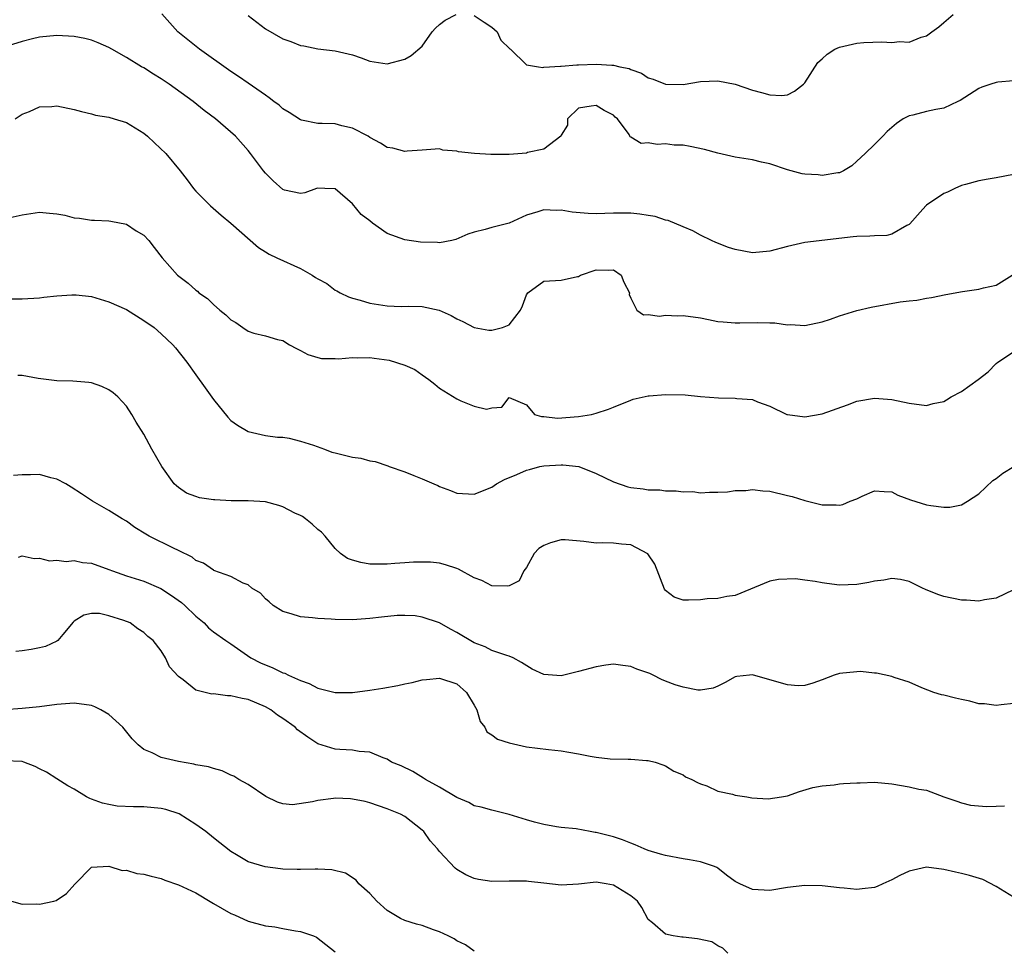
# Model space of a CAD drawing. Units: inches. Extents: x 2547000 to 2550000, y 1542000 to 1545000.
# Drawn here: x 2547137 to 2547250, y 1543660 to 1543766 of the extents above; entities that cross this region are included whole.
import ezdxf

# ---------------------------------------------------------------- set-up
doc = ezdxf.new("R2010")
doc.units = ezdxf.units.IN
doc.header["$MEASUREMENT"] = 0
doc.layers.add('LD25471542_2ft', color=92, linetype='Continuous')

msp = doc.modelspace()

# ---------------------------------------------------------------- linework, layer by layer
at = {"layer": 'LD25471542_2ft'}
for points, elevation in [([(2547251, 1543759.39), (2547249.21, 1543759.21), (2547249, 1543759.17), (2547248.39, 1543759), (2547247.34, 1543758.66), (2547247, 1543758.5), (2547244.88, 1543757.12), (2547244.59, 1543757), (2547243, 1543756.23), (2547242.07, 1543756.07), (2547241, 1543755.84), (2547239.44, 1543755.44), (2547239, 1543755.35), (2547238.32, 1543755), (2547237.54, 1543754.46), (2547237, 1543754), (2547236.47, 1543753.53), (2547235.97, 1543753), (2547235, 1543752.06), (2547233.96, 1543751), (2547233, 1543750.12), (2547232.39, 1543749.61), (2547231.44, 1543749), (2547231, 1543748.8), (2547230.79, 1543748.79), (2547229, 1543748.47), (2547228.54, 1543748.54), (2547227, 1543748.64), (2547226.69, 1543748.69), (2547225, 1543749.15), (2547223, 1543749.81), (2547222.02, 1543750.02), (2547221, 1543750.3), (2547219, 1543750.6), (2547217, 1543751.04), (2547215.47, 1543751.47), (2547213.82, 1543751.82), (2547213, 1543751.96), (2547211.99, 1543751.99), (2547211, 1543752.11), (2547210.04, 1543752.04), (2547209, 1543752.23), (2547208.17, 1543752.17), (2547207, 1543752.91), (2547206.92, 1543752.92), (2547206.89, 1543753), (2547206.79, 1543753.21), (2547205.47, 1543755), (2547205.21, 1543755.21), (2547205, 1543755.41), (2547203.95, 1543755.95), (2547203, 1543756.55), (2547202.45, 1543756.45), (2547201, 1543756.24), (2547199.72, 1543755), (2547199.71, 1543754.29), (2547199, 1543753.11), (2547198.97, 1543753.03), (2547198.95, 1543753), (2547197, 1543751.52), (2547195.12, 1543751.12), (2547195, 1543751.07), (2547193, 1543750.91), (2547190.9, 1543750.9), (2547189.01, 1543751.01), (2547187.2, 1543751.2), (2547187, 1543751.28), (2547185.4, 1543751.4), (2547185, 1543751.55), (2547183, 1543751.38), (2547181.3, 1543751.3), (2547181, 1543751.23), (2547179.63, 1543751.63), (2547179, 1543751.71), (2547178.21, 1543752.21), (2547177, 1543752.86), (2547176.79, 1543753), (2547175, 1543753.94), (2547173.79, 1543754.21), (2547173, 1543754.41), (2547171.52, 1543754.48), (2547171, 1543754.47), (2547169.14, 1543754.86), (2547169, 1543754.87), (2547167.72, 1543755.72), (2547167, 1543756.17), (2547166.56, 1543756.56), (2547165.97, 1543757), (2547165.43, 1543757.43), (2547165, 1543757.71), (2547163, 1543759.09), (2547161.88, 1543759.88), (2547161, 1543760.45), (2547157.4, 1543763), (2547154.92, 1543765), (2547153.07, 1543767.07)], 7988), ([(2547163, 1543766.88), (2547165, 1543765.35), (2547167, 1543764.19), (2547167.89, 1543763.89), (2547169, 1543763.43), (2547169.39, 1543763.39), (2547171, 1543763.05), (2547173, 1543762.84), (2547175, 1543762.36), (2547175.99, 1543762.01), (2547177, 1543761.64), (2547179, 1543761.32), (2547181, 1543761.85), (2547181.73, 1543762.27), (2547183, 1543763.38), (2547184.16, 1543765), (2547184.55, 1543765.45), (2547185, 1543765.85), (2547185.65, 1543766.35), (2547186.9, 1543767)], 7986), ([(2547189, 1543766.89), (2547190.12, 1543766.12), (2547191, 1543765.56), (2547191.62, 1543765), (2547192.07, 1543764.07), (2547193.07, 1543763.07), (2547193.17, 1543763), (2547195, 1543761.22), (2547196.37, 1543761), (2547196.89, 1543760.89), (2547197, 1543760.93), (2547198.93, 1543761.07), (2547199, 1543761.06), (2547200.78, 1543761.22), (2547201, 1543761.22), (2547203, 1543761.28), (2547204.83, 1543761.17), (2547205, 1543761.19), (2547205.73, 1543761), (2547206.79, 1543760.79), (2547207, 1543760.69), (2547208.24, 1543760.24), (2547209, 1543759.73), (2547209.58, 1543759.58), (2547211, 1543758.98), (2547213, 1543758.96), (2547215, 1543759.29), (2547217, 1543759.36), (2547219, 1543758.98), (2547221, 1543758.3), (2547222.04, 1543758.04), (2547223, 1543757.75), (2547224.31, 1543757.69), (2547225, 1543757.77), (2547225.83, 1543758.17), (2547226.84, 1543759), (2547227, 1543759.16), (2547228.51, 1543761.49), (2547229, 1543761.9), (2547229.56, 1543762.44), (2547230.44, 1543763), (2547231, 1543763.25), (2547233, 1543763.69), (2547233.77, 1543763.77), (2547235.85, 1543763.85), (2547237, 1543763.77), (2547237.88, 1543763.88), (2547239, 1543763.84), (2547240.38, 1543764.38), (2547241, 1543764.55), (2547241.61, 1543765), (2547242.43, 1543765.57), (2547243, 1543766.09), (2547244.07, 1543767)], 7986), ([(2547251, 1543748.6), (2547249, 1543748.21), (2547248.07, 1543748.07), (2547247, 1543747.88), (2547245.46, 1543747.46), (2547245, 1543747.32), (2547244.24, 1543747), (2547243.42, 1543746.58), (2547243, 1543746.4), (2547241, 1543745.07), (2547240.92, 1543745), (2547240.26, 1543744.26), (2547239.09, 1543742.91), (2547239, 1543742.84), (2547238.72, 1543742.72), (2547237, 1543741.73), (2547236.42, 1543741.58), (2547235, 1543741.55), (2547234.49, 1543741.51), (2547233, 1543741.48), (2547232.56, 1543741.44), (2547227, 1543740.76), (2547225, 1543740.3), (2547223, 1543739.76), (2547221, 1543739.58), (2547219, 1543739.95), (2547218.21, 1543740.21), (2547216.77, 1543740.77), (2547216.27, 1543741), (2547215, 1543741.63), (2547214.12, 1543742.12), (2547213, 1543742.57), (2547211.29, 1543743.29), (2547211, 1543743.33), (2547209.78, 1543743.78), (2547209, 1543743.88), (2547208.05, 1543744.05), (2547207, 1543744.15), (2547206.15, 1543744.15), (2547205, 1543744.14), (2547203, 1543744.07), (2547202.1, 1543744.1), (2547200.26, 1543744.26), (2547199, 1543744.49), (2547198.47, 1543744.47), (2547197, 1543744.55), (2547196.32, 1543744.32), (2547195, 1543743.91), (2547193, 1543743.01), (2547191, 1543742.49), (2547190.25, 1543742.25), (2547189, 1543741.97), (2547188.27, 1543741.73), (2547186.89, 1543741.11), (2547186.4, 1543741), (2547185, 1543740.73), (2547184.77, 1543740.77), (2547182.81, 1543740.81), (2547181, 1543741.08), (2547179, 1543741.81), (2547177.3, 1543743), (2547177, 1543743.26), (2547176.01, 1543744.01), (2547175, 1543745.21), (2547173, 1543746.93), (2547171.82, 1543747), (2547171, 1543747.03), (2547170.87, 1543747), (2547169.52, 1543746.48), (2547169, 1543746.41), (2547167.19, 1543746.81), (2547167, 1543746.87), (2547165.87, 1543747.87), (2547165, 1543748.74), (2547164.78, 1543749), (2547163.28, 1543751), (2547163, 1543751.35), (2547161.54, 1543753), (2547159.25, 1543755), (2547157.95, 1543755.95), (2547156.66, 1543757), (2547153.93, 1543759), (2547153, 1543759.62), (2547152.13, 1543760.13), (2547151, 1543760.86), (2547150.75, 1543761), (2547149, 1543762.07), (2547147.32, 1543763), (2547147, 1543763.2), (2547145.75, 1543763.75), (2547145, 1543764.04), (2547144.23, 1543764.23), (2547143, 1543764.47), (2547141, 1543764.58), (2547139, 1543764.38), (2547138.21, 1543764.21), (2547137, 1543763.9), (2547135.39, 1543763.39)], 7990), ([(2547136.2, 1543755), (2547137, 1543755.55), (2547137.85, 1543755.85), (2547139, 1543756.39), (2547140.43, 1543756.43), (2547141, 1543756.49), (2547143, 1543756.08), (2547143.84, 1543755.84), (2547145, 1543755.57), (2547145.44, 1543755.44), (2547147, 1543755.18), (2547147.6, 1543755), (2547149, 1543754.56), (2547151, 1543753.34), (2547151.42, 1543753), (2547152.25, 1543752.25), (2547153.52, 1543751), (2547155.2, 1543749), (2547155.97, 1543747.97), (2547156.73, 1543747), (2547157, 1543746.69), (2547158.67, 1543745), (2547159.91, 1543743.91), (2547161, 1543743.01), (2547164.19, 1543740.19), (2547165, 1543739.71), (2547165.43, 1543739.43), (2547166.3, 1543739), (2547169, 1543737.77), (2547170.36, 1543737), (2547170.76, 1543736.76), (2547171, 1543736.58), (2547172.05, 1543736.05), (2547173, 1543735.29), (2547173.21, 1543735.21), (2547173.57, 1543735), (2547174.54, 1543734.54), (2547175, 1543734.36), (2547175.87, 1543734.13), (2547177, 1543733.79), (2547179, 1543733.48), (2547180.6, 1543733.4), (2547181.45, 1543733.45), (2547183, 1543733.4), (2547184.98, 1543732.98), (2547186.36, 1543732.36), (2547187, 1543732.01), (2547187.69, 1543731.69), (2547189, 1543730.98), (2547190.69, 1543730.69), (2547191, 1543730.68), (2547192.24, 1543731), (2547193, 1543731.32), (2547194.3, 1543733), (2547194.53, 1543733.47), (2547195, 1543734.74), (2547195.14, 1543735), (2547197, 1543736.33), (2547199, 1543736.45), (2547200.87, 1543736.87), (2547201, 1543736.86), (2547201.23, 1543737), (2547203, 1543737.64), (2547204.4, 1543737.6), (2547205, 1543737.62), (2547205.89, 1543737), (2547206.2, 1543736.2), (2547206.84, 1543735), (2547206.81, 1543734.81), (2547207, 1543734.35), (2547207.7, 1543733), (2547208.45, 1543732.45), (2547209, 1543732.49), (2547210.31, 1543732.31), (2547211, 1543732.43), (2547212.35, 1543732.35), (2547213, 1543732.38), (2547215, 1543732.09), (2547215.92, 1543731.92), (2547217, 1543731.7), (2547217.63, 1543731.63), (2547219, 1543731.53), (2547219.53, 1543731.53), (2547221.58, 1543731.58), (2547223, 1543731.53), (2547223.55, 1543731.55), (2547225, 1543731.31), (2547225.35, 1543731.35), (2547227, 1543731.24), (2547229, 1543731.66), (2547229.95, 1543731.95), (2547231, 1543732.32), (2547233, 1543732.95), (2547234.65, 1543733.35), (2547237.95, 1543733.95), (2547239, 1543734.06), (2547239.88, 1543734.12), (2547241, 1543734.35), (2547241.57, 1543734.43), (2547243.2, 1543734.8), (2547245.13, 1543735.13), (2547247, 1543735.39), (2547247.55, 1543735.55), (2547249, 1543735.88), (2547250.86, 1543737)], 7992), ([(2547135.64, 1543743.64), (2547137, 1543743.97), (2547139, 1543744.25), (2547140.16, 1543744.16), (2547141, 1543744.06), (2547141.91, 1543743.91), (2547143, 1543743.61), (2547143.59, 1543743.59), (2547145, 1543743.33), (2547145.33, 1543743.33), (2547147, 1543743.28), (2547147.21, 1543743.21), (2547149, 1543742.87), (2547150.12, 1543742.12), (2547151, 1543741.6), (2547151.57, 1543741), (2547152.18, 1543740.18), (2547153.12, 1543739), (2547154.87, 1543737), (2547156.1, 1543736.1), (2547157, 1543735.3), (2547157.17, 1543735.17), (2547157.34, 1543735), (2547158.32, 1543734.32), (2547159, 1543733.63), (2547159.73, 1543733), (2547160.45, 1543732.45), (2547161, 1543731.87), (2547161.58, 1543731.58), (2547162.37, 1543731), (2547163, 1543730.59), (2547163.64, 1543730.36), (2547165, 1543730.05), (2547166.37, 1543729.63), (2547167, 1543729.5), (2547167.76, 1543729), (2547168.56, 1543728.56), (2547169, 1543728.36), (2547169.87, 1543727.87), (2547171, 1543727.55), (2547171.44, 1543727.44), (2547173, 1543727.42), (2547173.4, 1543727.4), (2547175, 1543727.56), (2547175.52, 1543727.52), (2547177, 1543727.53), (2547177.48, 1543727.48), (2547179.23, 1543727.23), (2547181, 1543726.67), (2547182.17, 1543726.17), (2547183, 1543725.54), (2547183.76, 1543725), (2547184.46, 1543724.46), (2547185, 1543724.01), (2547187, 1543722.78), (2547187.44, 1543722.56), (2547189, 1543721.93), (2547190.4, 1543721.6), (2547191, 1543721.75), (2547192.17, 1543721.83), (2547193, 1543722.94), (2547195, 1543722.1), (2547195.93, 1543721), (2547196.74, 1543720.74), (2547197, 1543720.76), (2547198.57, 1543720.57), (2547201, 1543720.75), (2547202.49, 1543721), (2547203, 1543721.13), (2547204.42, 1543721.58), (2547205, 1543721.84), (2547207, 1543722.64), (2547207.25, 1543722.75), (2547209, 1543723.12), (2547209.12, 1543723.12), (2547211, 1543723.29), (2547213.24, 1543723.24), (2547215, 1543723.07), (2547217.09, 1543722.91), (2547219, 1543722.88), (2547219.17, 1543722.83), (2547221, 1543722.7), (2547221.56, 1543722.44), (2547223, 1543721.96), (2547224.92, 1543721), (2547225, 1543720.97), (2547227, 1543720.72), (2547229, 1543721.05), (2547231.92, 1543722.08), (2547233, 1543722.53), (2547235, 1543722.88), (2547237, 1543722.7), (2547239, 1543722.29), (2547241, 1543722.02), (2547241.76, 1543722.24), (2547243, 1543722.48), (2547243.31, 1543722.69), (2547243.84, 1543723), (2547245, 1543723.62), (2547246.93, 1543725), (2547248.1, 1543725.9), (2547249, 1543726.84), (2547249.2, 1543727), (2547251, 1543728.2)], 7994), ([(2547135.71, 1543734.29), (2547137, 1543734.3), (2547139, 1543734.41), (2547139.51, 1543734.49), (2547141, 1543734.64), (2547142.74, 1543734.74), (2547143, 1543734.77), (2547143.24, 1543734.76), (2547145, 1543734.55), (2547147, 1543733.96), (2547149, 1543733.07), (2547151, 1543731.81), (2547152.19, 1543731), (2547153, 1543730.28), (2547154.34, 1543729), (2547154.65, 1543728.65), (2547155.95, 1543727), (2547157, 1543725.53), (2547158.07, 1543724.07), (2547159, 1543722.71), (2547160.67, 1543720.67), (2547161, 1543720.31), (2547161.76, 1543719.76), (2547163, 1543719.02), (2547165, 1543718.58), (2547166.39, 1543718.39), (2547167, 1543718.36), (2547167.72, 1543718.28), (2547169, 1543717.93), (2547170.53, 1543717.47), (2547171.76, 1543717), (2547172.64, 1543716.64), (2547173, 1543716.58), (2547175, 1543716.07), (2547175.97, 1543715.97), (2547177, 1543715.67), (2547177.59, 1543715.59), (2547179.07, 1543715.07), (2547179.21, 1543715), (2547181, 1543714.4), (2547182.05, 1543713.95), (2547183, 1543713.59), (2547184.33, 1543713), (2547184.81, 1543712.81), (2547185, 1543712.71), (2547186.25, 1543712.25), (2547187, 1543711.95), (2547189, 1543711.81), (2547191, 1543712.61), (2547191.55, 1543713), (2547192.49, 1543713.51), (2547193.9, 1543714.1), (2547195, 1543714.59), (2547195.34, 1543714.66), (2547196.55, 1543715), (2547197, 1543715.08), (2547199, 1543715.19), (2547199.19, 1543715.19), (2547201.01, 1543715.01), (2547203, 1543714.2), (2547205, 1543713.24), (2547206.66, 1543712.66), (2547207, 1543712.58), (2547208.42, 1543712.42), (2547209, 1543712.33), (2547210.32, 1543712.32), (2547211, 1543712.21), (2547212.22, 1543712.22), (2547213, 1543712.07), (2547214.11, 1543712.11), (2547215, 1543711.97), (2547216.04, 1543712.04), (2547217, 1543712.05), (2547218.1, 1543712.1), (2547219, 1543712.24), (2547220.23, 1543712.23), (2547221, 1543712.34), (2547222.19, 1543712.19), (2547223, 1543712.16), (2547225, 1543711.68), (2547225.54, 1543711.54), (2547227, 1543711.1), (2547229, 1543710.6), (2547230.6, 1543710.6), (2547231, 1543710.55), (2547231.38, 1543710.62), (2547232.22, 1543711), (2547233, 1543711.3), (2547233.6, 1543711.6), (2547235, 1543712.22), (2547236.11, 1543712.11), (2547237, 1543712.07), (2547237.69, 1543711.69), (2547239.15, 1543711.15), (2547241, 1543710.61), (2547241.48, 1543710.52), (2547243, 1543710.34), (2547243.67, 1543710.33), (2547245, 1543710.58), (2547245.69, 1543711), (2547247, 1543711.85), (2547248.62, 1543713.38), (2547249, 1543713.63), (2547249.77, 1543714.23), (2547251.03, 1543715)], 7996), ([(2547251, 1543700.8), (2547249, 1543699.87), (2547247.66, 1543699.66), (2547247, 1543699.51), (2547245.61, 1543699.61), (2547245, 1543699.62), (2547243, 1543700.05), (2547242.28, 1543700.28), (2547240.86, 1543700.86), (2547240.54, 1543701), (2547239, 1543701.77), (2547238.01, 1543702.01), (2547237, 1543702.13), (2547236.09, 1543701.91), (2547235, 1543701.81), (2547234.35, 1543701.65), (2547233, 1543701.41), (2547231, 1543701.36), (2547229.53, 1543701.53), (2547229, 1543701.62), (2547228.21, 1543701.79), (2547227, 1543701.91), (2547225.93, 1543702.07), (2547223.99, 1543702.01), (2547223, 1543701.81), (2547219, 1543700.15), (2547218.05, 1543700.05), (2547217, 1543699.82), (2547215.76, 1543699.76), (2547215, 1543699.68), (2547213.62, 1543699.62), (2547213, 1543699.64), (2547211.98, 1543699.98), (2547211, 1543700.72), (2547210.88, 1543700.88), (2547209.75, 1543703.75), (2547208.97, 1543704.97), (2547207, 1543706.01), (2547205.94, 1543706.06), (2547205, 1543706.18), (2547203.79, 1543706.21), (2547203, 1543706.2), (2547201.61, 1543706.39), (2547199.44, 1543706.56), (2547199, 1543706.57), (2547197.76, 1543706.24), (2547197, 1543705.91), (2547196.44, 1543705.56), (2547195.87, 1543705), (2547195, 1543703.37), (2547194.71, 1543703), (2547194.15, 1543701.85), (2547193, 1543701.28), (2547192.77, 1543701.23), (2547191, 1543701.27), (2547189.87, 1543701.87), (2547189, 1543702.2), (2547187.19, 1543703.19), (2547187, 1543703.27), (2547185.7, 1543703.7), (2547185, 1543703.87), (2547183.98, 1543703.98), (2547183, 1543704), (2547182, 1543704), (2547181, 1543703.92), (2547179.87, 1543703.86), (2547179, 1543703.77), (2547177, 1543703.77), (2547175.95, 1543703.95), (2547175, 1543704.21), (2547174.43, 1543704.43), (2547173.62, 1543705), (2547173, 1543705.57), (2547171.84, 1543707), (2547171.45, 1543707.45), (2547171, 1543707.74), (2547170.37, 1543708.37), (2547169.59, 1543709), (2547169.26, 1543709.26), (2547169, 1543709.35), (2547168.36, 1543709.64), (2547167, 1543710.36), (2547166.52, 1543710.52), (2547165, 1543710.93), (2547163, 1543711.07), (2547161.05, 1543711.05), (2547159.15, 1543711.15), (2547159, 1543711.18), (2547157.4, 1543711.4), (2547157, 1543711.57), (2547155.93, 1543711.93), (2547155, 1543712.57), (2547154.76, 1543712.76), (2547154.51, 1543713), (2547153.09, 1543715), (2547151.93, 1543717), (2547151, 1543718.71), (2547150.12, 1543720.12), (2547149.64, 1543721), (2547149, 1543721.93), (2547148.03, 1543723), (2547147.47, 1543723.47), (2547147, 1543723.82), (2547146.19, 1543724.19), (2547145, 1543724.64), (2547144.68, 1543724.68), (2547142.83, 1543724.83), (2547141, 1543724.85), (2547138.87, 1543725.13), (2547137, 1543725.48), (2547136.51, 1543725.49)], 7998), ([(2547251, 1543687.73), (2547249.59, 1543687.59), (2547249, 1543687.49), (2547247.68, 1543687.68), (2547247, 1543687.71), (2547245.99, 1543687.99), (2547245, 1543688.21), (2547244.34, 1543688.34), (2547243, 1543688.69), (2547242.73, 1543688.73), (2547241.84, 1543689), (2547240.46, 1543689.54), (2547239, 1543690.21), (2547237.29, 1543690.71), (2547237, 1543690.83), (2547235.24, 1543691.24), (2547235, 1543691.23), (2547233.4, 1543691.4), (2547233, 1543691.39), (2547231, 1543691.19), (2547230.38, 1543691), (2547229, 1543690.45), (2547227.93, 1543690.07), (2547227, 1543689.79), (2547226.23, 1543689.77), (2547225, 1543689.87), (2547223, 1543690.47), (2547221, 1543691.02), (2547220.66, 1543691), (2547219.17, 1543690.83), (2547219, 1543690.79), (2547217.84, 1543690.16), (2547217, 1543689.72), (2547216.48, 1543689.52), (2547215, 1543689.26), (2547214.72, 1543689.28), (2547213, 1543689.6), (2547212.1, 1543689.9), (2547211, 1543690.3), (2547210.51, 1543690.51), (2547209.58, 1543691), (2547209.17, 1543691.17), (2547207.7, 1543691.7), (2547207, 1543692), (2547206.09, 1543692.09), (2547205, 1543692.26), (2547204.14, 1543692.14), (2547203, 1543691.96), (2547201, 1543691.4), (2547199, 1543690.92), (2547197, 1543691.06), (2547195.67, 1543691.67), (2547194.44, 1543692.44), (2547193.46, 1543693), (2547193, 1543693.18), (2547192.75, 1543693.25), (2547191, 1543693.83), (2547190.24, 1543694.24), (2547189, 1543694.73), (2547187, 1543695.92), (2547186.27, 1543696.27), (2547185, 1543697), (2547183, 1543697.66), (2547182.19, 1543697.81), (2547181, 1543697.88), (2547180.12, 1543697.88), (2547178.32, 1543697.68), (2547177, 1543697.51), (2547175, 1543697.37), (2547173, 1543697.4), (2547172.56, 1543697.44), (2547171, 1543697.5), (2547170.41, 1543697.59), (2547169, 1543697.7), (2547167.95, 1543698.05), (2547167, 1543698.33), (2547165.88, 1543699), (2547165.42, 1543699.42), (2547165, 1543699.76), (2547164.42, 1543700.42), (2547163.44, 1543701), (2547163, 1543701.38), (2547162.42, 1543701.58), (2547161, 1543702.36), (2547159.05, 1543703.05), (2547159, 1543703.06), (2547157.88, 1543703.88), (2547157, 1543704.18), (2547156.57, 1543704.57), (2547155, 1543705.33), (2547154.41, 1543705.59), (2547151.62, 1543707), (2547151.22, 1543707.22), (2547149.99, 1543707.99), (2547149, 1543708.72), (2547148.52, 1543709), (2547147, 1543709.95), (2547145.11, 1543711), (2547143.85, 1543711.85), (2547142.64, 1543712.64), (2547142.02, 1543713), (2547141, 1543713.56), (2547140.3, 1543713.7), (2547139, 1543714.07), (2547137.97, 1543714.03), (2547137, 1543714.06), (2547136.03, 1543713.97)], 8000), ([(2547136.58, 1543704.58), (2547137, 1543704.74), (2547138.41, 1543704.41), (2547139, 1543704.46), (2547140.16, 1543704.16), (2547141, 1543704.23), (2547142.08, 1543704.08), (2547143, 1543704.17), (2547143.97, 1543703.97), (2547145, 1543703.87), (2547147, 1543703.16), (2547147.39, 1543703), (2547149, 1543702.44), (2547151, 1543701.82), (2547152.97, 1543700.97), (2547154.18, 1543700.18), (2547155.35, 1543699.35), (2547155.72, 1543699), (2547157, 1543697.77), (2547157.93, 1543697), (2547158.46, 1543696.46), (2547159, 1543695.98), (2547160.44, 1543695), (2547161, 1543694.59), (2547163.32, 1543693), (2547164.43, 1543692.43), (2547165.84, 1543691.84), (2547167, 1543691.28), (2547167.21, 1543691.21), (2547167.62, 1543691), (2547169, 1543690.38), (2547170.02, 1543690.02), (2547171, 1543689.52), (2547173, 1543689.02), (2547175, 1543689.02), (2547177, 1543689.27), (2547178.5, 1543689.51), (2547180.2, 1543689.8), (2547181, 1543690), (2547181.86, 1543690.14), (2547183, 1543690.45), (2547183.52, 1543690.48), (2547185, 1543690.67), (2547187, 1543690.01), (2547188.1, 1543689), (2547189, 1543687.54), (2547189.29, 1543687), (2547189.68, 1543685.68), (2547190.23, 1543685), (2547190.46, 1543684.46), (2547191, 1543684.13), (2547191.65, 1543683.65), (2547193, 1543683.21), (2547195, 1543682.77), (2547197.54, 1543682.46), (2547199, 1543682.3), (2547199.87, 1543682.13), (2547201, 1543681.94), (2547202.34, 1543681.66), (2547203, 1543681.56), (2547204.61, 1543681.39), (2547206.68, 1543681.32), (2547207, 1543681.33), (2547208.81, 1543681.19), (2547209, 1543681.19), (2547209.79, 1543681), (2547210.69, 1543680.69), (2547211, 1543680.57), (2547211.95, 1543679.95), (2547213, 1543679.53), (2547213.29, 1543679.29), (2547214.03, 1543679), (2547214.65, 1543678.65), (2547215, 1543678.5), (2547215.75, 1543678.25), (2547217, 1543677.67), (2547218.69, 1543677.31), (2547219, 1543677.21), (2547220.33, 1543677), (2547220.9, 1543676.9), (2547222.78, 1543676.78), (2547224.32, 1543677), (2547225, 1543677.11), (2547226.4, 1543677.6), (2547227.92, 1543678.08), (2547229, 1543678.28), (2547230.38, 1543678.38), (2547231, 1543678.48), (2547231.47, 1543678.53), (2547233, 1543678.62), (2547233.38, 1543678.62), (2547235, 1543678.67), (2547237, 1543678.49), (2547239, 1543678.16), (2547240.13, 1543677.87), (2547241, 1543677.76), (2547242.99, 1543677.01), (2547244.49, 1543676.49), (2547245, 1543676.29), (2547246.05, 1543676.05), (2547247.89, 1543675.89), (2547249, 1543675.94), (2547249.95, 1543675.95)], 8002), ([(2547251, 1543665.47), (2547249, 1543666.67), (2547247.49, 1543667.49), (2547245.95, 1543667.95), (2547245, 1543668.19), (2547244.32, 1543668.32), (2547243, 1543668.65), (2547241, 1543668.91), (2547239, 1543668.45), (2547237.93, 1543667.93), (2547237, 1543667.45), (2547235.99, 1543667), (2547235.33, 1543666.67), (2547235, 1543666.56), (2547233.6, 1543666.4), (2547233, 1543666.32), (2547231.52, 1543666.48), (2547231, 1543666.52), (2547229, 1543666.75), (2547227, 1543666.78), (2547225, 1543666.56), (2547223, 1543666.23), (2547221, 1543666.32), (2547219.53, 1543667), (2547219, 1543667.27), (2547218, 1543668), (2547217, 1543668.8), (2547216.88, 1543668.88), (2547216.61, 1543669), (2547215, 1543669.54), (2547213.76, 1543669.76), (2547213, 1543669.87), (2547211, 1543670.24), (2547210.42, 1543670.42), (2547209, 1543670.82), (2547208.54, 1543671), (2547207.48, 1543671.48), (2547207, 1543671.65), (2547206.05, 1543672.05), (2547205, 1543672.39), (2547203, 1543672.9), (2547202.9, 1543672.9), (2547202.31, 1543673), (2547200.7, 1543673.3), (2547199, 1543673.48), (2547198.44, 1543673.56), (2547197, 1543673.8), (2547195.93, 1543674.07), (2547195, 1543674.34), (2547193, 1543674.98), (2547191, 1543675.48), (2547189.81, 1543675.81), (2547189, 1543675.98), (2547188.36, 1543676.36), (2547187, 1543676.93), (2547185, 1543678.13), (2547183.38, 1543679), (2547183.16, 1543679.16), (2547181.93, 1543679.93), (2547180.58, 1543680.58), (2547179.49, 1543681), (2547179, 1543681.32), (2547178.53, 1543681.47), (2547177, 1543682.12), (2547175.77, 1543682.23), (2547175, 1543682.38), (2547173.56, 1543682.44), (2547173, 1543682.49), (2547171, 1543683.11), (2547169.85, 1543683.85), (2547168.69, 1543684.69), (2547168.39, 1543685), (2547167, 1543686), (2547166.38, 1543686.38), (2547165.61, 1543687), (2547165, 1543687.35), (2547163, 1543688.19), (2547162.3, 1543688.3), (2547161, 1543688.63), (2547160.62, 1543688.62), (2547159, 1543688.83), (2547158.82, 1543688.82), (2547157, 1543689.29), (2547155.53, 1543690.47), (2547155, 1543690.84), (2547153.97, 1543691.97), (2547153.48, 1543693), (2547153, 1543693.78), (2547152.08, 1543695), (2547151.46, 1543695.46), (2547151, 1543695.91), (2547150.32, 1543696.32), (2547149.44, 1543697), (2547148.7, 1543697.3), (2547147, 1543697.84), (2547145.92, 1543698.08), (2547145, 1543698.11), (2547144.1, 1543697.9), (2547143, 1543697.21), (2547142.89, 1543697.11), (2547141.68, 1543695.68), (2547141.13, 1543695), (2547141, 1543694.92), (2547139.69, 1543694.31), (2547139, 1543694.15), (2547138.05, 1543693.95), (2547137, 1543693.79), (2547136.28, 1543693.72)], 8004), ([(2547218.16, 1543659), (2547217.58, 1543659.58), (2547217, 1543659.86), (2547216.3, 1543660.3), (2547214.68, 1543660.68), (2547213, 1543660.87), (2547212.87, 1543660.87), (2547211.88, 1543661), (2547211, 1543661.2), (2547209.49, 1543662.51), (2547209, 1543662.9), (2547208.27, 1543664.27), (2547207.76, 1543665), (2547207, 1543665.62), (2547205, 1543666.85), (2547204.15, 1543667), (2547203, 1543667.17), (2547201, 1543666.96), (2547199, 1543666.84), (2547197, 1543667.08), (2547195.25, 1543667.25), (2547195, 1543667.31), (2547193.28, 1543667.28), (2547193, 1543667.3), (2547191, 1543667.25), (2547189.48, 1543667.48), (2547189, 1543667.59), (2547188.01, 1543668.01), (2547187, 1543668.65), (2547186.79, 1543668.79), (2547185, 1543670.71), (2547184.78, 1543671), (2547183.94, 1543671.94), (2547183.18, 1543673), (2547183, 1543673.17), (2547181, 1543674.72), (2547180.51, 1543675), (2547179, 1543675.63), (2547177.98, 1543675.98), (2547177, 1543676.3), (2547176.45, 1543676.45), (2547175, 1543676.75), (2547174.77, 1543676.77), (2547173, 1543676.83), (2547172.8, 1543676.8), (2547171, 1543676.59), (2547170.41, 1543676.41), (2547168.09, 1543676.09), (2547167, 1543676.2), (2547166.39, 1543676.39), (2547165.03, 1543677.03), (2547163, 1543678.41), (2547161.92, 1543679), (2547161.36, 1543679.36), (2547161, 1543679.51), (2547160, 1543680), (2547159, 1543680.24), (2547158.46, 1543680.46), (2547157, 1543680.7), (2547156.77, 1543680.77), (2547155, 1543681.06), (2547153, 1543681.52), (2547151.95, 1543682.05), (2547151, 1543682.44), (2547150.37, 1543683), (2547149.68, 1543683.68), (2547148.6, 1543685), (2547147, 1543686.47), (2547146.08, 1543687), (2547145.36, 1543687.36), (2547145, 1543687.52), (2547143, 1543687.79), (2547141, 1543687.62), (2547139, 1543687.36), (2547137, 1543687.15), (2547135, 1543687.01)], 8006), ([(2547189, 1543659.23), (2547187.98, 1543659.98), (2547187, 1543660.45), (2547186.68, 1543660.68), (2547186.01, 1543661), (2547185, 1543661.46), (2547184.3, 1543661.7), (2547183, 1543662.19), (2547182.36, 1543662.36), (2547181, 1543662.79), (2547180.52, 1543663), (2547179.57, 1543663.57), (2547179, 1543663.93), (2547177.8, 1543665), (2547177, 1543665.89), (2547175.74, 1543667), (2547175.43, 1543667.43), (2547174.2, 1543668.2), (2547172.61, 1543668.61), (2547171, 1543668.67), (2547170.69, 1543668.69), (2547169, 1543668.63), (2547168.65, 1543668.65), (2547167, 1543668.69), (2547166.71, 1543668.71), (2547164.95, 1543668.95), (2547163, 1543669.54), (2547161.66, 1543670.34), (2547161, 1543670.71), (2547159, 1543672.28), (2547158.14, 1543673), (2547157, 1543673.83), (2547155.05, 1543675.05), (2547153.54, 1543675.54), (2547153, 1543675.66), (2547151, 1543675.85), (2547149.83, 1543675.83), (2547147.94, 1543675.94), (2547147, 1543676.11), (2547146.27, 1543676.27), (2547145, 1543676.75), (2547144.81, 1543676.81), (2547144.41, 1543677), (2547143, 1543677.88), (2547142.27, 1543678.27), (2547141, 1543679.06), (2547139.83, 1543679.83), (2547139, 1543680.23), (2547138.5, 1543680.5), (2547137.19, 1543681), (2547137, 1543681.05), (2547135, 1543681.15)], 8008), ([(2547135, 1543665.23), (2547137, 1543664.66), (2547138.68, 1543664.68), (2547139, 1543664.65), (2547140.65, 1543665), (2547140.93, 1543665.07), (2547142.13, 1543665.87), (2547143.06, 1543666.94), (2547145, 1543668.91), (2547146.99, 1543669.01), (2547148.51, 1543668.51), (2547149, 1543668.55), (2547150.19, 1543668.19), (2547151, 1543668.1), (2547151.86, 1543667.86), (2547153, 1543667.59), (2547153.43, 1543667.43), (2547155, 1543666.88), (2547157, 1543665.94), (2547158.83, 1543664.83), (2547159, 1543664.74), (2547161, 1543663.58), (2547161.42, 1543663.42), (2547163, 1543662.7), (2547163.43, 1543662.57), (2547165, 1543662.16), (2547166.06, 1543662.06), (2547167, 1543661.85), (2547168.43, 1543661.57), (2547169, 1543661.52), (2547170.52, 1543661), (2547170.86, 1543660.86), (2547173, 1543659.17)], 8010)]:
    msp.add_lwpolyline(points, dxfattribs=dict(at, elevation=elevation))

doc.saveas('drawing.dxf')
